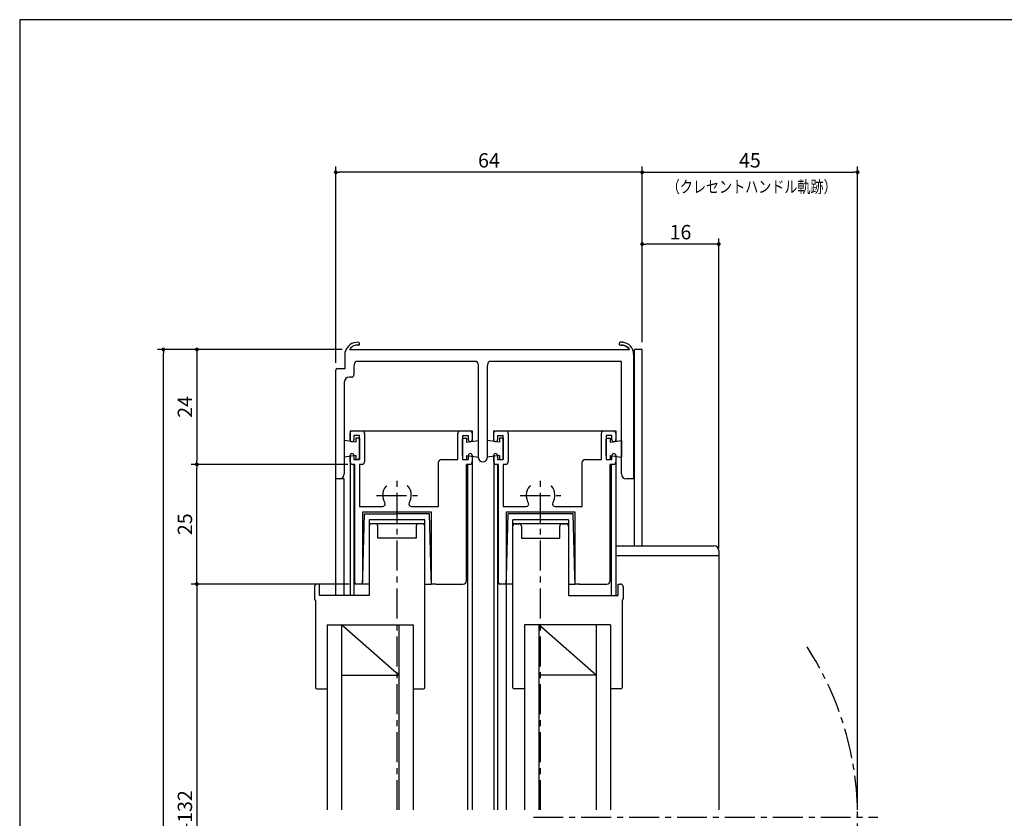
# Model space of a CAD drawing. Extents: x 0 to 560, y 0 to 390.
# Drawn here: x 0 to 206, y 223 to 390 of the extents above; entities that cross this region are included whole.
import ezdxf
from ezdxf.enums import TextEntityAlignment as Align

# ---------------------------------------------------------------- set-up
doc = ezdxf.new("R2010")
doc.units = 0
doc.header["$LTSCALE"] = 5
doc.header["$MEASUREMENT"] = 0
doc.linetypes.add('CENTER', pattern=[2, 1.25, -0.25, 0.25, -0.25])
doc.layers.get('0').update_dxf_attribs({"linetype": 'CONTINUOUS'})
doc.layers.get('DEFPOINTS').update_dxf_attribs({"linetype": 'CONTINUOUS'})
doc.layers.add('ADM', color=4, linetype='CONTINUOUS')
doc.layers.add('AHJ', color=1, linetype='CONTINUOUS')
doc.styles.get("Standard").update_dxf_attribs({"font": 'romans.shx', "width": 0.8, "bigfont": 'extfont.shx'})
doc.dimstyles.new('1', dxfattribs={"dimtxt": 3, "dimasz": 0.8, "dimexe": 1.2, "dimexo": 1.5, "dimgap": 1, "dimtad": 3, "dimdsep": 46, "dimtxsty": 'STANDARD', "dimblk1": 'DOT', "dimblk2": 'DOT', "dimsah": 1, "dimcen": 0, "dimazin": 2, "dimtfac": 1, "dimtofl": 0, "dimtmove": 2, "dimatfit": 3, "dimldrblk": 'DOT', "dimfxl": 1, "dimtolj": 1, "dimarcsym": 0})

# ---------------------------------------------------------------- blocks, each defined once
blk = doc.blocks.new('DOT')
at = {"layer": 'AHJ', "color": 0, "linetype": 'ByBlock'}
blk.add_line((-0.5, 0), (-1, 0), dxfattribs=at)
at = {"layer": 'AHJ', "color": 0, "linetype": 'ByBlock', "const_width": 0.5}
blk.add_lwpolyline([(-0.25, 0, 1), (0.25, 0, 1)], format="xyb", close=True, dxfattribs=at)
blk = doc.blocks.new('*D16')
at = {"layer": 'ADM', "color": 0, "lineweight": -2}
for p, q in [((67.35, 321), (28.8, 321)), ((30, 92.47), (30, 320.2)), ((64.5, 91.67), (28.8, 91.67))]:
    blk.add_line(p, q, dxfattribs=at)
at = {"layer": 'DEFPOINTS', "color": 0}
for p in [(30, 321), (68.85, 321), (66, 91.67)]:
    blk.add_point(p, dxfattribs=at)
at = {"layer": 'ADM', "color": 0, "lineweight": -2, "xscale": 0.8, "yscale": 0.8, "zscale": 0.8}
for p, rotation in [((30, 321), 90), ((30, 91.67), 270)]:
    blk.add_blockref('DOT', p, dxfattribs=dict(at, rotation=rotation))
at = {"layer": 'ADM', "color": 0, "insert": (27.5, 206.34), "char_height": 3, "attachment_point": 5, "rotation": 90}
blk.add_mtext('\\A1;H', dxfattribs=at)
blk = doc.blocks.new('_DOT')
at = {"color": 0, "linetype": 'ByBlock'}
blk.add_line((-0.5, 0), (-1, 0), dxfattribs=at)
at = {"color": 0, "linetype": 'ByBlock', "const_width": 0.5}
blk.add_lwpolyline([(-0.25, 0, 1), (0.25, 0, 1)], format="xyb", close=True, dxfattribs=at)
blk = doc.blocks.new('*D2')
at = {"layer": 'ADM', "color": 0, "lineweight": -2}
for p, q in [((68.8, 272), (35.8, 272)), ((37, 271.2), (37, 175.47)), ((68.82, 174.67), (35.8, 174.67))]:
    blk.add_line(p, q, dxfattribs=at)
at = {"layer": 'DEFPOINTS', "color": 0}
for p in [(70.3, 272), (37, 174.67), (70.32, 174.67)]:
    blk.add_point(p, dxfattribs=at)
at = {"layer": 'ADM', "color": 0, "lineweight": -2, "xscale": 0.8, "yscale": 0.8, "zscale": 0.8}
for p, rotation in [((37, 272), 90), ((37, 174.67), 270)]:
    blk.add_blockref('DOT', p, dxfattribs=dict(at, rotation=rotation))
at = {"layer": 'ADM', "color": 0, "insert": (34.5, 223.34), "char_height": 3, "attachment_point": 5, "rotation": 90}
blk.add_mtext('\\A1;H-132', dxfattribs=at)
blk = doc.blocks.new('*D3')
at = {"layer": 'ADM', "color": 0, "lineweight": -2}
for p, q in [((58.5, 321), (35.8, 321)), ((37, 320.2), (37, 297.8)), ((68.5, 297), (35.8, 297))]:
    blk.add_line(p, q, dxfattribs=at)
at = {"layer": 'DEFPOINTS', "color": 0}
for p in [(60, 321), (37, 297), (70, 297)]:
    blk.add_point(p, dxfattribs=at)
at = {"layer": 'ADM', "color": 0, "lineweight": -2, "xscale": 0.8, "yscale": 0.8, "zscale": 0.8}
for p, rotation in [((37, 321), 90), ((37, 297), 270)]:
    blk.add_blockref('DOT', p, dxfattribs=dict(at, rotation=rotation))
at = {"layer": 'ADM', "color": 0, "insert": (34.5, 309), "char_height": 3, "attachment_point": 5, "rotation": 90}
blk.add_mtext('\\A1;24', dxfattribs=at)
blk = doc.blocks.new('*D4')
at = {"layer": 'ADM', "color": 0, "lineweight": -2}
for p, q in [((68, 297), (35.8, 297)), ((37, 272.8), (37, 296.2)), ((68.8, 272), (35.8, 272))]:
    blk.add_line(p, q, dxfattribs=at)
at = {"layer": 'DEFPOINTS', "color": 0}
for p in [(37, 297), (69.5, 297), (70.3, 272)]:
    blk.add_point(p, dxfattribs=at)
at = {"layer": 'ADM', "color": 0, "lineweight": -2, "xscale": 0.8, "yscale": 0.8, "zscale": 0.8}
for p, rotation in [((37, 297), 90), ((37, 272), 270)]:
    blk.add_blockref('DOT', p, dxfattribs=dict(at, rotation=rotation))
at = {"layer": 'ADM', "color": 0, "insert": (34.5, 284.5), "char_height": 3, "attachment_point": 5, "rotation": 90}
blk.add_mtext('\\A1;25', dxfattribs=at)
blk = doc.blocks.new('*D5')
at = {"layer": 'ADM', "color": 0, "lineweight": -2}
for p, q in [((66, 318.2), (66, 359.2)), ((129.2, 358), (66.8, 358)), ((130, 322.5), (130, 359.2))]:
    blk.add_line(p, q, dxfattribs=at)
at = {"layer": 'DEFPOINTS', "color": 0}
for p in [(66, 358), (130, 321), (66, 316.7)]:
    blk.add_point(p, dxfattribs=at)
at = {"layer": 'ADM', "color": 0, "lineweight": -2, "xscale": 0.8, "yscale": 0.8, "zscale": 0.8, "rotation": 180}
blk.add_blockref('DOT', (66, 358), dxfattribs=at)
at = {"layer": 'ADM', "color": 0, "lineweight": -2, "xscale": 0.8, "yscale": 0.8, "zscale": 0.8}
blk.add_blockref('DOT', (130, 358), dxfattribs=at)
at = {"layer": 'ADM', "color": 0, "insert": (98, 360.5), "char_height": 3, "attachment_point": 5}
blk.add_mtext('\\A1;64', dxfattribs=at)
blk = doc.blocks.new('*D8')
at = {"layer": 'ADM', "color": 0, "lineweight": -2}
for p, q in [((130, 337.5), (130, 359.2)), ((130.8, 358), (174.2, 358)), ((175, 224.84), (175, 359.2))]:
    blk.add_line(p, q, dxfattribs=at)
at = {"layer": 'DEFPOINTS', "color": 0}
for p in [(175, 358), (130, 336), (175, 223.34)]:
    blk.add_point(p, dxfattribs=at)
at = {"layer": 'ADM', "color": 0, "lineweight": -2, "xscale": 0.8, "yscale": 0.8, "zscale": 0.8, "rotation": 180}
blk.add_blockref('DOT', (130, 358), dxfattribs=at)
at = {"layer": 'ADM', "color": 0, "lineweight": -2, "xscale": 0.8, "yscale": 0.8, "zscale": 0.8}
blk.add_blockref('DOT', (175, 358), dxfattribs=at)
at = {"layer": 'ADM', "color": 0, "insert": (152.5, 360.5), "char_height": 3, "attachment_point": 5}
blk.add_mtext('\\A1;45', dxfattribs=at)
blk = doc.blocks.new('*D23')
at = {"layer": 'ADM', "color": 0}
for p, q in [((130, 322.5), (130, 344.2)), ((146, 279.5), (146, 344.2)), ((145.2, 343), (130.8, 343))]:
    blk.add_line(p, q, dxfattribs=at)
at = {"layer": 'DEFPOINTS', "color": 0}
for p in [(130, 343), (130, 321), (146, 278)]:
    blk.add_point(p, dxfattribs=at)
at = {"layer": 'ADM', "color": 0, "xscale": 0.8, "yscale": 0.8, "zscale": 0.8, "rotation": 180}
blk.add_blockref('DOT', (130, 343), dxfattribs=at)
at = {"layer": 'ADM', "color": 0, "xscale": 0.8, "yscale": 0.8, "zscale": 0.8}
blk.add_blockref('DOT', (146, 343), dxfattribs=at)
at = {"layer": 'ADM', "color": 0, "insert": (138, 345.5), "char_height": 3, "attachment_point": 5}
blk.add_mtext('\\A1;16', dxfattribs=at)

msp = doc.modelspace()

# ---------------------------------------------------------------- linework, layer by layer
for p, q in [((68.849, 320.999), (127.351, 320.999)), ((68.849, 320.999), (127.351, 320.999)), ((70.84, 321.938), (70.929, 322.027)), ((70.977, 322.19), (70.977, 322.19)), ((70.977, 322.19), (70.977, 322.19)), ((128.4, 279.999), (128.4, 320.999)), ((128.4, 293.999), (128.4, 320.999)), ((130, 320.999), (128.4, 320.999)), ((130, 279.999), (130, 320.999)), ((130, 279.999), (130, 320.999)), ((130, 279.999), (130, 320.999)), ((68, 316.999), (68, 320.499)), ((68, 316.999), (68, 320.499)), ((128.2, 319.999), (128.2, 320.499)), ((128.2, 320.499), (128.2, 319.999)), ((128.2, 319.999), (128.2, 320.499)), ((128.2, 320.499), (128.2, 319.999)), ((128.2, 320.499), (128.2, 320.499)), ((128.2, 319.999), (128.2, 294.499)), ((128.2, 319.999), (128.2, 294.499)), ((128.2, 319.999), (128.2, 294.499)), ((66, 293.999), (66, 316.699)), ((66, 293.999), (66, 316.699)), ((66.3, 316.999), (68, 316.999)), ((66.3, 316.999), (68, 316.999)), ((69.8, 317.499), (69.8, 315.699)), ((69.8, 317.499), (69.8, 315.699)), ((95.468, 318.499), (70.182, 318.499)), ((95.85, 298.399), (95.85, 317.499)), ((95.85, 298.399), (95.85, 317.499)), ((97.65, 317.499), (97.65, 298.399)), ((97.65, 317.499), (97.65, 298.399)), ((125.7, 318.499), (98.032, 318.499)), ((125.7, 294.999), (125.7, 318.499)), ((69.3, 315.199), (68.8, 315.199)), ((69.3, 315.199), (68.8, 315.199)), ((67.8, 314.199), (67.8, 294.999)), ((67.8, 314.199), (67.8, 294.999)), ((69, 303.999), (94.5, 303.999)), ((69, 303.999), (69, 301.845)), ((69, 303.999), (94.5, 303.999)), ((69, 303.999), (94.5, 303.999)), ((69, 303.999), (69, 301.845)), ((69, 303.999), (69, 301.845)), ((69, 302.149), (69, 303.499)), ((69, 302.149), (69, 303.499)), ((69, 302.149), (69, 303.499)), ((69.5, 303.999), (94, 303.999)), ((69.5, 303.999), (71.5, 303.999)), ((69.5, 303.999), (71.5, 303.999)), ((69.5, 303.999), (71.5, 303.999)), ((71, 302.999), (69.8, 302.999)), ((69.8, 302.999), (69.8, 302.149)), ((69.8, 302.999), (69.8, 302.149)), ((71, 302.999), (69.8, 302.999)), ((71, 302.499), (70.2, 302.499)), ((70.2, 302.499), (70.2, 301.649)), ((70.2, 302.499), (70.2, 301.649)), ((71, 302.499), (70.2, 302.499)), ((71, 297.999), (71, 302.999)), ((71, 297.999), (71, 302.999)), ((71, 302.499), (71, 297.999)), ((71, 302.499), (71, 297.999)), ((71, 298.886), (71, 302.286)), ((71, 298.886), (71, 302.286)), ((72, 303.499), (72, 297.499)), ((72, 303.499), (72, 297.499)), ((91.5, 297.999), (91.5, 303.499)), ((91.5, 297.999), (91.5, 303.499)), ((92, 303.999), (94, 303.999)), ((92, 303.999), (94, 303.999)), ((92, 303.999), (94, 303.999)), ((92.5, 302.999), (92.5, 297.999)), ((92.5, 302.999), (93.7, 302.999)), ((92.5, 302.499), (92.5, 297.999)), ((92.5, 302.499), (93.3, 302.499)), ((92.5, 298.886), (92.5, 302.286)), ((93.3, 302.499), (93.3, 301.649)), ((93.7, 302.149), (93.7, 302.999)), ((93.7, 302.149), (93.7, 302.999)), ((94.5, 303.999), (94.5, 301.845)), ((94.5, 303.999), (94.5, 301.845)), ((94.5, 303.999), (94.5, 301.845)), ((94.5, 303.499), (94.5, 302.149)), ((94.5, 303.499), (94.5, 302.149)), ((99, 303.999), (124.5, 303.999)), ((99, 303.999), (124.5, 303.999)), ((99, 301.824), (99, 303.999)), ((99, 302.149), (99, 303.499)), ((99.5, 303.999), (124, 303.999)), ((99.5, 303.999), (101.5, 303.999)), ((99.5, 303.999), (101.5, 303.999)), ((99.5, 303.999), (101.5, 303.999)), ((99.8, 302.999), (99.8, 302.149)), ((99.8, 302.999), (99.8, 302.149)), ((99.8, 302.999), (101, 302.999)), ((101, 302.499), (100.2, 302.499)), ((100.2, 302.499), (100.2, 301.649)), ((101, 297.999), (101, 302.999)), ((101, 302.499), (101, 297.999)), ((101, 298.886), (101, 302.286)), ((102, 303.499), (102, 297.499)), ((102, 303.499), (102, 297.499)), ((121.5, 297.999), (121.5, 303.499)), ((121.5, 297.999), (121.5, 303.499)), ((122, 303.999), (124, 303.999)), ((122, 303.999), (124, 303.999)), ((122, 303.999), (124, 303.999)), ((122.5, 302.999), (122.5, 297.999)), ((123.7, 302.999), (122.5, 302.999)), ((123.7, 302.999), (122.5, 302.999)), ((122.5, 302.999), (122.5, 297.999)), ((122.5, 302.499), (122.5, 297.999)), ((122.5, 302.499), (123.3, 302.499)), ((122.5, 302.499), (122.5, 297.999)), ((122.5, 302.499), (123.3, 302.499)), ((122.5, 298.886), (122.5, 302.286)), ((122.5, 298.886), (122.5, 302.286)), ((123.3, 302.499), (123.3, 301.649)), ((123.3, 302.499), (123.3, 301.649)), ((123.7, 302.149), (123.7, 302.999)), ((123.7, 302.149), (123.7, 302.999)), ((124.5, 303.999), (124.5, 301.845)), ((124.5, 303.999), (124.5, 301.844)), ((124.5, 303.999), (124.5, 301.845)), ((124.5, 303.499), (124.5, 302.149)), ((124.5, 303.499), (124.5, 302.149)), ((124.5, 303.499), (124.5, 302.149)), ((70.2, 301.649), (67.8, 301.999)), ((67.8, 301.999), (67.8, 298.499)), ((70.2, 301.649), (67.8, 301.999)), ((67.8, 301.999), (67.8, 298.499)), ((93.3, 301.649), (95.85, 301.999)), ((100.2, 301.649), (97.65, 301.999)), ((123.3, 301.649), (125.7, 301.999)), ((123.3, 301.649), (125.7, 301.999)), ((125.7, 301.999), (125.7, 298.499)), ((125.7, 301.999), (125.7, 298.499)), ((70.2, 298.849), (67.8, 298.499)), ((70.2, 298.849), (67.8, 298.499)), ((69, 297.499), (69, 298.849)), ((69, 297.499), (69, 298.849)), ((69, 298.849), (69, 269.599)), ((69, 297.499), (69, 298.849)), ((69, 298.674), (69, 269.599)), ((69.8, 298.849), (69.8, 297.999)), ((69.8, 298.849), (69.8, 297.999)), ((70.2, 298.849), (70.2, 297.999)), ((70.2, 298.849), (70.2, 297.999)), ((93.3, 298.849), (95.85, 298.499)), ((93.3, 298.849), (93.3, 297.999)), ((93.7, 297.999), (93.7, 298.849)), ((93.7, 297.999), (93.7, 298.849)), ((94.5, 298.849), (94.5, 297.499)), ((94.5, 298.849), (94.5, 297.499)), ((94.5, 298.849), (94.5, 224.818)), ((94.5, 298.849), (94.5, 297.499)), ((94.5, 298.696), (94.5, 224.818)), ((100.2, 298.849), (97.65, 298.499)), ((99, 297.499), (99, 298.849)), ((99, 297.499), (99, 298.849)), ((99, 297.499), (99, 298.849)), ((99, 298.821), (99, 224.818)), ((99, 298.696), (99, 224.818)), ((99.8, 298.849), (99.8, 297.999)), ((99.8, 298.849), (99.8, 297.999)), ((100.2, 298.849), (100.2, 297.999)), ((123.3, 298.849), (123.3, 297.999)), ((123.3, 298.849), (125.7, 298.499)), ((123.3, 298.849), (125.7, 298.499)), ((123.3, 298.849), (123.3, 297.999)), ((123.7, 297.999), (123.7, 298.849)), ((123.7, 297.999), (123.7, 298.849)), ((124.5, 298.849), (124.5, 297.499)), ((124.5, 298.849), (124.5, 269.599)), ((124.5, 298.849), (124.5, 297.499)), ((124.5, 298.674), (124.5, 269.599)), ((70, 296.999), (69.5, 296.999)), ((70, 296.999), (69.5, 296.999)), ((69.8, 297.999), (71, 297.999)), ((69.8, 297.999), (71, 297.999)), ((69.8, 296.999), (69.8, 269.599)), ((69.8, 296.999), (69.8, 269.599)), ((70, 272.299), (70, 296.999)), ((70, 272.299), (70, 296.999)), ((71, 297.999), (70.2, 297.999)), ((71, 297.999), (70.2, 297.999)), ((71, 296.999), (71, 288.199)), ((71.5, 296.999), (71, 296.999)), ((71, 296.999), (71, 288.199)), ((71.5, 296.999), (71, 296.999)), ((87.5, 288.199), (87.5, 297.499)), ((87.5, 288.199), (87.5, 297.499)), ((88, 297.999), (91.5, 297.999)), ((88, 297.999), (91.5, 297.999)), ((92.5, 297.999), (93.7, 297.999)), ((93.3, 272.659), (93.3, 296.999)), ((94, 296.999), (93.3, 296.999)), ((94, 296.999), (93.5, 296.999)), ((93.5, 296.999), (93.5, 224.818)), ((93.5, 296.999), (93.5, 224.818)), ((100, 296.999), (99.5, 296.999)), ((100, 296.999), (99.5, 296.999)), ((99.8, 297.999), (101, 297.999)), ((99.8, 296.999), (99.8, 224.818)), ((99.8, 296.999), (99.8, 224.818)), ((100, 272.299), (100, 296.999)), ((100, 272.299), (100, 296.999)), ((101, 296.999), (101, 288.199)), ((101.5, 296.999), (101, 296.999)), ((101, 296.999), (101, 288.199)), ((101.5, 296.999), (101, 296.999)), ((117.5, 288.199), (117.5, 297.499)), ((117.5, 288.199), (117.5, 297.499)), ((118, 297.999), (121.5, 297.999)), ((118, 297.999), (121.5, 297.999)), ((122.5, 297.999), (123.7, 297.999)), ((122.5, 297.999), (123.3, 297.999)), ((122.5, 297.999), (123.7, 297.999)), ((122.5, 297.999), (123.3, 297.999)), ((123.3, 272.659), (123.3, 296.999)), ((124, 296.999), (123.3, 296.999)), ((124, 296.999), (123.5, 296.999)), ((123.5, 296.999), (123.5, 269.599)), ((123.5, 296.999), (123.5, 269.599)), ((128.2, 294.499), (128.2, 293.999)), ((128.2, 294.499), (128.2, 293.999)), ((66.9, 293.999), (66, 293.999)), ((66.8, 293.999), (66, 293.999)), ((66, 269.599), (66, 293.999)), ((66, 269.599), (66, 293.999)), ((66.9, 293.999), (66, 293.999)), ((66.8, 293.999), (66, 293.999)), ((67.8, 293.999), (66, 293.999)), ((67.8, 269.599), (67.8, 293.999)), ((128.2, 293.999), (126.7, 293.999)), ((71, 288.199), (75.798, 288.199)), ((71, 288.199), (75.798, 288.199)), ((71, 288.199), (75.798, 288.199)), ((81.802, 288.199), (87.5, 288.199)), ((81.802, 288.199), (87.5, 288.199)), ((81.802, 288.199), (87.5, 288.199)), ((101, 288.199), (105.798, 288.199)), ((101, 288.199), (105.798, 288.199)), ((111.802, 288.199), (117.5, 288.199)), ((111.802, 288.199), (117.5, 288.199)), ((71.6, 286.999), (71.6, 277.399)), ((86, 286.999), (71.6, 286.999)), ((71.6, 286.999), (71.6, 272.299)), ((86, 286.999), (71.6, 286.999)), ((71.6, 286.999), (71.6, 272.299)), ((86, 286.999), (71.6, 286.999)), ((71.644, 273.599), (72, 286.699)), ((71.644, 273.599), (72, 286.699)), ((71.644, 273.599), (72, 286.699)), ((72, 286.699), (78.8, 286.699)), ((72, 286.699), (78.8, 286.699)), ((72, 286.699), (78.8, 286.699)), ((85.6, 286.699), (78.8, 286.699)), ((85.6, 286.699), (78.8, 286.699)), ((85.6, 286.699), (78.8, 286.699)), ((85.956, 273.599), (85.6, 286.699)), ((85.956, 273.599), (85.6, 286.699)), ((85.956, 273.599), (85.6, 286.699)), ((86, 273.399), (86, 286.999)), ((86, 271.999), (86, 286.999)), ((101.6, 286.999), (101.6, 272.299)), ((116, 286.999), (101.6, 286.999)), ((116, 286.999), (101.6, 286.999)), ((101.6, 286.999), (101.6, 272.299)), ((101.6, 286.999), (101.6, 272.299)), ((116, 286.999), (101.6, 286.999)), ((101.644, 273.599), (102, 286.699)), ((101.644, 273.599), (102, 286.699)), ((101.644, 273.599), (102, 286.699)), ((115.6, 286.699), (102, 286.699)), ((115.6, 286.699), (108.8, 286.699)), ((115.6, 286.699), (108.8, 286.699)), ((115.956, 273.599), (115.6, 286.699)), ((115.956, 273.599), (115.6, 286.699)), ((115.956, 273.599), (115.6, 286.699)), ((116, 271.999), (116, 286.999)), ((116, 271.999), (116, 286.999)), ((116, 271.999), (116, 286.999)), ((73, 285.399), (73, 269.599)), ((84.6, 285.399), (73, 285.399)), ((84.6, 284.599), (73, 284.599)), ((74.3, 284.599), (73.5, 284.599)), ((74.8, 281.599), (74.8, 284.099)), ((82.8, 284.099), (82.8, 281.599)), ((84.1, 284.599), (83.3, 284.599)), ((84.6, 250.349), (84.6, 285.399)), ((103, 250.349), (103, 285.399)), ((114.6, 285.399), (103, 285.399)), ((114.6, 284.599), (103, 284.599)), ((103.5, 284.599), (104.3, 284.599)), ((104.8, 284.099), (104.8, 281.599)), ((112.8, 281.599), (112.8, 284.099)), ((113.3, 284.599), (114.1, 284.599)), ((114.6, 285.399), (114.6, 269.599)), ((82.8, 281.599), (74.8, 281.599)), ((104.8, 281.599), (112.8, 281.599)), ((124.5, 279.999), (145, 279.999)), ((126.4, 279.999), (145, 279.999)), ((124.5, 277.999), (146, 277.999)), ((126.4, 277.999), (146, 277.999)), ((146, 278.999), (146, 277.999)), ((146, 278.999), (146, 277.999)), ((146, 277.999), (146, 224.818)), ((71.6, 271.999), (71.644, 273.599)), ((71.6, 271.999), (71.644, 273.599)), ((71.6, 271.999), (71.644, 273.599)), ((86, 271.999), (85.956, 273.599)), ((86, 271.999), (85.956, 273.599)), ((86, 271.999), (85.956, 273.599)), ((101.6, 271.999), (101.644, 273.599)), ((101.6, 271.999), (101.644, 273.599)), ((101.6, 271.999), (101.644, 273.599)), ((116, 271.999), (115.956, 273.599)), ((116, 271.999), (115.956, 273.599)), ((116, 271.999), (115.956, 273.599)), ((61.6, 271.499), (61.6, 268.899)), ((62.6, 271.999), (62.1, 271.999)), ((62.6, 269.599), (62.6, 271.999)), ((71.3, 271.999), (70.3, 271.999)), ((71.3, 271.999), (70.3, 271.999)), ((71.3, 271.999), (70.3, 271.999)), ((73, 271.999), (71.6, 271.999)), ((84.6, 271.999), (86, 271.999)), ((86.9, 271.999), (86, 271.999)), ((86.9, 271.999), (86, 271.999)), ((86.9, 271.999), (86, 271.999)), ((86.9, 271.999), (92.64, 271.999)), ((101.3, 271.999), (100.3, 271.999)), ((101.3, 271.999), (100.3, 271.999)), ((101.6, 271.999), (101.6, 224.818)), ((101.6, 271.999), (101.6, 224.818)), ((101.6, 271.999), (101.6, 224.818)), ((103, 271.999), (101.6, 271.999)), ((114.6, 271.999), (116, 271.999)), ((116.9, 271.999), (116, 271.999)), ((116.9, 271.999), (116, 271.999)), ((116.9, 271.999), (116, 271.999)), ((116.8, 271.999), (122.54, 271.999)), ((116.9, 271.999), (122.64, 271.999)), ((116.9, 271.999), (122.64, 271.999)), ((125, 271.999), (125.5, 271.999)), ((125, 269.599), (125, 271.999)), ((126, 271.499), (126, 268.899)), ((73, 269.599), (62.6, 269.599)), ((114.6, 269.599), (125, 269.599)), ((61.8, 268.616), (61.8, 250.349)), ((125.8, 268.616), (125.8, 250.349)), ((64.2, 263.499), (64.2, 224.818)), ((64.2, 263.499), (82.2, 263.499)), ((67.2, 263.499), (67.2, 224.818)), ((79.2, 252.999), (67.2, 263.499)), ((79.2, 263.499), (79.2, 224.818)), ((82.2, 263.499), (82.2, 224.818)), ((123.4, 263.499), (105.4, 263.499)), ((105.4, 263.499), (105.4, 224.818)), ((120.4, 252.999), (108.4, 263.499)), ((108.4, 263.499), (108.4, 224.818)), ((120.4, 263.499), (120.4, 224.818)), ((123.4, 263.499), (123.4, 224.818)), ((67.2, 252.999), (79.2, 252.999)), ((120.4, 252.999), (108.4, 252.999)), ((62.05, 250.099), (64.2, 250.099)), ((82.2, 250.099), (84.35, 250.099)), ((105.4, 250.099), (103.25, 250.099)), ((125.55, 250.099), (123.4, 250.099))]:
    msp.add_line(p, q)
msp.add_lwpolyline([(560, 0), (560, 389.873), (0, 389.873), (0, 0)], close=True)
msp.add_lwpolyline([(128.2, 320.499), (128.2, 320.499, 0.3763353), (125.473, 322.489, 0.388236), (125.2, 322.19, 0.4406773), (125.527, 321.891, -0.2791522), (127.351, 320.999, -0.2791522)], format="xyb")
for centre, radius, start, end in [((70.498, 319.939), 2.56, 84.87201, 167.36437), ((70.498, 319.939), 2.56, 84.87201, 167.36437), ((70.498, 319.939), 1.96, 84.87201, 147.26077), ((70.498, 319.939), 1.96, 84.87201, 147.26077), ((70.7, 322.19), 0.3, 264.87201, 0), ((70.7, 322.19), 0.3, 264.87201, 0), ((70.7, 322.19), 0.3, 0, 84.87201), ((70.7, 322.19), 0.3, 0, 84.87201), ((125.5, 322.19), 0.3, 95.12799, 180), ((125.5, 322.19), 0.3, 180, 275.12799), ((125.702, 319.939), 2.56, 12.63563, 95.12799), ((125.702, 319.939), 1.96, 32.73923, 95.12799), ((66.3, 316.699), 0.3, 90, 180), ((66.3, 316.699), 0.3, 90, 180), ((71.3, 317.499), 1.5, 138.18969, 180), ((94.35, 317.499), 1.5, 0, 41.81031), ((99.15, 317.499), 1.5, 138.18969, 180), ((68.8, 314.199), 1, 90, 180), ((68.8, 314.199), 1, 90, 180), ((69.3, 315.699), 0.5, 270, 360), ((69.3, 315.699), 0.5, 270, 360), ((69.5, 303.499), 0.5, 90, 180), ((69.5, 303.499), 0.5, 90, 180), ((69.5, 303.499), 0.5, 90, 180), ((71.5, 303.499), 0.5, 0, 90), ((71.5, 303.499), 0.5, 0, 90), ((92, 303.499), 0.5, 90, 180), ((92, 303.499), 0.5, 90, 180), ((94, 303.499), 0.5, 0, 90), ((94, 303.499), 0.5, 0, 90), ((94, 303.499), 0.5, 0, 90), ((99.5, 303.499), 0.5, 90, 180), ((99.5, 303.499), 0.5, 90, 180), ((99.5, 303.499), 0.5, 90, 180), ((101.5, 303.499), 0.5, 0, 90), ((101.5, 303.499), 0.5, 0, 90), ((122, 303.499), 0.5, 90, 180), ((122, 303.499), 0.5, 90, 180), ((124, 303.499), 0.5, 0, 90), ((124, 303.499), 0.5, 0, 90), ((124, 303.499), 0.5, 0, 90), ((69.4, 302.149), 0.4, 180, 0), ((69.4, 302.149), 0.4, 180, 0), ((94.1, 302.149), 0.4, 180, 0), ((94.1, 302.149), 0.4, 180, 0), ((99.4, 302.149), 0.4, 180, 0), ((99.4, 302.149), 0.4, 180, 0), ((124.1, 302.149), 0.4, 180, 0), ((124.1, 302.149), 0.4, 180, 0), ((69.4, 298.849), 0.4, 360, 180), ((69.4, 298.849), 0.4, 360, 180), ((94.1, 298.849), 0.4, 0, 180), ((94.1, 298.849), 0.4, 0, 180), ((96.75, 298.399), 0.9, 180, 0), ((96.75, 298.399), 0.9, 180, 0), ((99.4, 298.849), 0.4, 360, 180), ((99.4, 298.849), 0.4, 360, 180), ((124.1, 298.849), 0.4, 0, 180), ((124.1, 298.849), 0.4, 0, 180), ((69.5, 297.499), 0.5, 180, 270), ((69.5, 297.499), 0.5, 180, 270), ((71.5, 297.499), 0.5, 270, 0), ((71.5, 297.499), 0.5, 270, 0), ((88, 297.499), 0.5, 90, 180), ((88, 297.499), 0.5, 90, 180), ((94, 297.499), 0.5, 270, 0), ((94, 297.499), 0.5, 270, 0), ((99.5, 297.499), 0.5, 180, 270), ((99.5, 297.499), 0.5, 180, 270), ((101.5, 297.499), 0.5, 270, 0), ((101.5, 297.499), 0.5, 270, 0), ((118, 297.499), 0.5, 90, 180), ((118, 297.499), 0.5, 90, 180), ((124, 297.499), 0.5, 270, 0), ((124, 297.499), 0.5, 270, 0), ((66.8, 294.999), 1, 270, 0), ((66.8, 294.999), 1, 270, 0), ((126.7, 294.999), 1, 180, 270), ((78.8, 290.499), 3, 140.9772, 210.94972), ((78.8, 290.499), 3, 140.9772, 210.94972), ((76.702, 292.199), 0.3, 90, 140.9772), ((76.702, 292.199), 0.3, 90, 140.9772), ((80.898, 292.199), 0.3, 39.0228, 90), ((80.898, 292.199), 0.3, 39.0228, 90), ((78.8, 290.499), 3, 329.05028, 39.0228), ((78.8, 290.499), 3, 329.05028, 39.0228), ((108.8, 290.499), 3, 140.9772, 210.94972), ((108.8, 290.499), 3, 140.9772, 210.94972), ((106.702, 292.199), 0.3, 90, 140.9772), ((106.702, 292.199), 0.3, 90, 140.9772), ((110.898, 292.199), 0.3, 39.0228, 90), ((110.898, 292.199), 0.3, 39.0228, 90), ((108.8, 290.499), 3, 329.05028, 39.0228), ((108.8, 290.499), 3, 329.05028, 39.0228), ((75.798, 288.699), 0.5, 270, 30.94972), ((75.798, 288.699), 0.5, 270, 30.94972), ((75.798, 288.699), 0.5, 270, 30.94972), ((81.802, 288.699), 0.5, 149.05028, 270), ((81.802, 288.699), 0.5, 149.05028, 270), ((81.802, 288.699), 0.5, 149.05028, 270), ((105.798, 288.699), 0.5, 270, 30.94972), ((105.798, 288.699), 0.5, 270, 30.94972), ((111.802, 288.699), 0.5, 149.05028, 270), ((111.802, 288.699), 0.5, 149.05028, 270), ((73.5, 284.099), 0.5, 90, 180), ((74.3, 284.099), 0.5, 0, 90), ((83.3, 284.099), 0.5, 90, 180), ((84.1, 284.099), 0.5, 360, 90), ((103.5, 284.099), 0.5, 90, 180), ((104.3, 284.099), 0.5, 360, 90), ((113.3, 284.099), 0.5, 90, 180), ((114.1, 284.099), 0.5, 360, 90), ((145, 278.999), 1, 0, 90), ((145, 278.999), 1, 0, 90), ((62.1, 271.499), 0.5, 90, 180), ((70.3, 272.299), 0.3, 180, 270), ((70.3, 272.299), 0.3, 180, 270), ((70.3, 272.299), 0.3, 180, 270), ((71.3, 272.299), 0.3, 270, 360), ((71.3, 272.299), 0.3, 270, 360), ((71.3, 272.299), 0.3, 270, 360), ((71.3, 272.299), 0.3, 270, 360), ((92.64, 272.659), 0.66, 270, 360), ((100.3, 272.299), 0.3, 180, 270), ((100.3, 272.299), 0.3, 180, 270), ((101.3, 272.299), 0.3, 270, 360), ((101.3, 272.299), 0.3, 270, 360), ((101.3, 272.299), 0.3, 270, 360), ((101.3, 272.299), 0.3, 270, 360), ((122.64, 272.659), 0.66, 270, 360), ((122.64, 272.659), 0.66, 270, 360), ((125.5, 271.499), 0.5, 0, 90), ((61.9, 268.899), 0.3, 180, 250.52878), ((125.7, 268.899), 0.3, 289.47122, 0), ((62.05, 250.349), 0.25, 180, 270), ((84.35, 250.349), 0.25, 270, 0), ((103.25, 250.349), 0.25, 180, 270), ((125.55, 250.349), 0.25, 270, 360)]:
    msp.add_arc(centre, radius, start, end)
at = {"layer": 'ADM', "linetype": 'CENTER'}
for p, q in [((78.8, 224.818), (78.8, 294.75)), ((108.8, 224.818), (108.8, 294.75)), ((74.55, 290.499), (83.05, 290.499)), ((74.55, 290.499), (83.05, 290.499)), ((74.55, 290.499), (83.05, 290.499)), ((104.55, 290.499), (113.05, 290.499)), ((104.55, 290.499), (113.05, 290.499)), ((104.55, 290.499), (113.05, 290.499)), ((107.282, 223.337), (179.25, 223.337))]:
    msp.add_line(p, q, dxfattribs=at)
msp.add_arc((110, 223.337), 65, 326.86023, 33.13977, dxfattribs=at)

# ---------------------------------------------------------------- texts
at = {"layer": 'ADM', "color": 4, "width": 0.8}
msp.add_text('（クレセントハンドル軌跡）', height=2.5, dxfattribs=at).set_placement((152.88, 353.732), align=Align.CENTER)

# ---------------------------------------------------------------- dimensions: what is measured, and where the dimension line sits
at = {"layer": 'ADM'}
for base, p1, p2, picture, middle in [((66, 357.999), (130, 320.999), (66, 316.699), '*D5', (98, 360.499)), ((175, 357.999), (130, 335.999), (175, 223.337), '*D8', (152.5, 360.499)), ((130, 343), (146, 277.999), (130, 320.999), '*D23', (138, 345.5))]:
    dim = msp.add_linear_dim(base=base, p1=p1, p2=p2, dimstyle='1', override={"dimblk1": 'DOT', "dimblk2": 'DOT', "dimtofl": 1}, dxfattribs=at)
    dim.commit()
    dim.dimension.update_dxf_attribs({"geometry": picture, "text_midpoint": middle})
for base, p1, p2, text, picture, middle in [((30, 320.999), (66, 91.675), (68.849, 320.999), 'H', '*D16', (27.5, 206.337)), ((37, 174.675), (70.3, 271.999), (70.315, 174.675), 'H-132', '*D2', (34.5, 223.337))]:
    dim = msp.add_linear_dim(base=base, p1=p1, p2=p2, angle=90, text=text, dimstyle='1', override={"dimdec": 1, "dimblk1": 'DOT', "dimblk2": 'DOT', "dimtdec": 1, "dimtofl": 1}, dxfattribs=at)
    dim.commit()
    dim.dimension.update_dxf_attribs({"geometry": picture, "text_midpoint": middle})
for p1, p2, picture, middle in [((60, 320.999), (70, 296.999), '*D3', (34.5, 308.999)), ((70.3, 271.999), (69.5, 296.999), '*D4', (34.5, 284.499))]:
    dim = msp.add_linear_dim(base=(37, 296.999), p1=p1, p2=p2, angle=90, dimstyle='1', override={"dimdec": 1, "dimblk1": 'DOT', "dimblk2": 'DOT', "dimtdec": 1, "dimtofl": 1}, dxfattribs=at)
    dim.commit()
    dim.dimension.update_dxf_attribs({"geometry": picture, "text_midpoint": middle})

doc.saveas('drawing.dxf')
